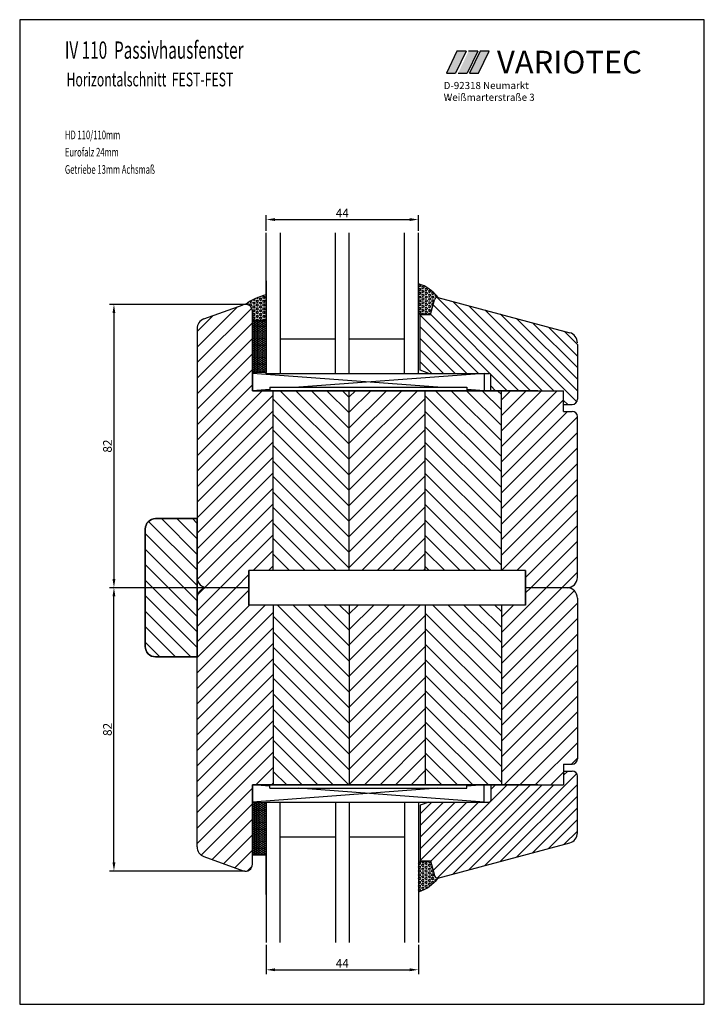
# Model space of a CAD drawing. Extents: x 3205 to 5056, y -237 to 760.
# Drawn here: x 3910 to 4108, y 125 to 410 of the extents above; entities that cross this region are included whole.
import ezdxf

# ---------------------------------------------------------------- set-up
doc = ezdxf.new("R2010")
doc.units = 0
doc.layers.get('0').update_dxf_attribs({"linetype": 'CONTINUOUS'})
doc.layers.get('Defpoints').update_dxf_attribs({"linetype": 'CONTINUOUS'})
for name, color, linetype in [('1', 7, 'CONTINUOUS'), ('KOPF', 7, 'CONTINUOUS'), ('LAYER7', 70, 'CONTINUOUS')]:
    doc.layers.add(name, color=color, linetype=linetype)
doc.styles.add('ROMANS', font='ROMANS.shx', dxfattribs={"width": 0.7})
doc.styles.add('STYLE1', font='ARIAL.TTF')
doc.dimstyles.get("Standard").update_dxf_attribs({"dimtxt": 0.18, "dimasz": 0.18, "dimexe": 0.18, "dimexo": 0.0625, "dimgap": 0.09, "dimtad": 0, "dimtih": 1, "dimtoh": 1, "dimdec": 4, "dimzin": 0, "dimdsep": 46, "dimtxsty": 'Standard', "dimcen": 0.09, "dimadec": 0, "dimazin": 0, "dimtfac": 1, "dimtdec": 4, "dimtofl": 0, "dimtmove": 0, "dimatfit": 3, "dimfxl": 0, "dimtolj": 1, "dimtzin": 0, "dimarcsym": 0})

# ---------------------------------------------------------------- blocks, each defined once
blk = doc.blocks.new('*D19')
at = {"color": 0, "lineweight": -2}
for p, q in [((3975.06, 327.67), (3936, 327.67)), ((3937.25, 325.17), (3937.25, 248.16)), ((3963.67, 245.66), (3936, 245.66))]:
    blk.add_line(p, q, dxfattribs=at)
at = {"color": 0}
for points in [[(3936.83, 325.17), (3937.66, 325.17), (3937.25, 327.67)], [(3936.83, 248.16), (3937.66, 248.16), (3937.25, 245.66)]]:
    blk.add_solid(points, dxfattribs=at)
at = {"layer": 'Defpoints', "color": 0}
for p in [(3975.68, 327.67), (3937.25, 245.66), (3964.3, 245.66)]:
    blk.add_point(p, dxfattribs=at)
at = {"color": 0, "insert": (3935.37, 286.67), "char_height": 2.5, "attachment_point": 5, "rotation": 90}
blk.add_mtext('\\A1;82', dxfattribs=at)
blk = doc.blocks.new('*D18')
at = {"color": 0, "lineweight": -2}
for p, q in [((3981.3, 348.98), (3981.3, 353.49)), ((4025.3, 348.98), (4025.3, 353.49)), ((3983.8, 352.24), (4022.8, 352.24))]:
    blk.add_line(p, q, dxfattribs=at)
at = {"color": 0}
for points in [[(3983.8, 352.66), (3983.8, 351.83), (3981.3, 352.24)], [(4022.8, 352.66), (4022.8, 351.83), (4025.3, 352.24)]]:
    blk.add_solid(points, dxfattribs=at)
at = {"layer": 'Defpoints', "color": 0}
for p in [(4025.3, 352.24), (3981.3, 348.36), (4025.3, 348.36)]:
    blk.add_point(p, dxfattribs=at)
at = {"color": 0, "insert": (4003.3, 354.12), "char_height": 2.5, "attachment_point": 5}
blk.add_mtext('\\A1;44', dxfattribs=at)
blk = doc.blocks.new('*D17')
at = {"color": 0, "lineweight": -2}
for p, q in [((3981.3, 142.34), (3981.3, 133.83)), ((4025.3, 142.34), (4025.3, 133.83)), ((3983.8, 135.08), (4022.8, 135.08))]:
    blk.add_line(p, q, dxfattribs=at)
at = {"color": 0}
for points in [[(3983.8, 135.5), (3983.8, 134.67), (3981.3, 135.08)], [(4022.8, 135.5), (4022.8, 134.67), (4025.3, 135.08)]]:
    blk.add_solid(points, dxfattribs=at)
at = {"layer": 'Defpoints', "color": 0}
for p in [(3981.3, 142.97), (4025.3, 142.97), (4025.3, 135.08)]:
    blk.add_point(p, dxfattribs=at)
at = {"color": 0, "insert": (4003.3, 136.96), "char_height": 2.5, "attachment_point": 5}
blk.add_mtext('\\A1;44', dxfattribs=at)
blk = doc.blocks.new('*D16')
at = {"color": 0, "lineweight": -2}
for p, q in [((3963.67, 245.66), (3936, 245.66)), ((3937.25, 166.15), (3937.25, 243.16)), ((3975.06, 163.65), (3936, 163.65))]:
    blk.add_line(p, q, dxfattribs=at)
at = {"color": 0}
for points in [[(3936.83, 243.16), (3937.66, 243.16), (3937.25, 245.66)], [(3936.83, 166.15), (3937.66, 166.15), (3937.25, 163.65)]]:
    blk.add_solid(points, dxfattribs=at)
at = {"layer": 'Defpoints', "color": 0}
for p in [(3937.25, 245.66), (3964.3, 245.66), (3975.68, 163.65)]:
    blk.add_point(p, dxfattribs=at)
at = {"color": 0, "insert": (3935.37, 204.66), "char_height": 2.5, "attachment_point": 5, "rotation": 90}
blk.add_mtext('\\A1;82', dxfattribs=at)

msp = doc.modelspace()

# ---------------------------------------------------------------- hatches: boundary and pattern name
for color, points in [(77, [(4039.11, 400.939), (4036.441, 400.939), (4033.396, 394.571), (4036.066, 394.571)]), (2, [(4042.485, 400.939), (4039.816, 400.939), (4036.772, 394.571), (4039.441, 394.571)]), (1, [(4043.125, 400.939), (4040.081, 394.571), (4042.728, 394.571), (4045.75, 400.939)])]:
    msp.add_hatch(color=color).paths.add_polyline_path(points)
h = msp.add_hatch()
h.set_pattern_fill('HEX', scale=0.1, style=0)
h.set_pattern_definition([(0, (3271.10537, 300.40655), (0, -0.549926), [0.3175, -0.635]), (240, (3271.10537, 300.40655), (-0.4762499, 0.274963), [0.3175, -0.635]), (300, (3271.42287, 300.40655), (-0.4762499, -0.274963), [0.3175, -0.635])])
h.paths.add_polyline_path([(4025.296, 324.712), (4025.296, 333.669, -0.1527657), (4030.981, 329.691), (4030.903, 329.712, 0.3394543), (4029.937, 328.97), (4028.796, 324.712), (4028.296, 324.712, 0.1306457)])
h = msp.add_hatch()
h.set_pattern_fill('HEX', scale=0.1, style=0)
h.set_pattern_definition([(1e-13, (3506.12327, 263.4648), (-5e-16, 0.549926), [0.3175, -0.635]), (120, (3506.12327, 263.4648), (-0.4762499, -0.274963), [0.3175, -0.635]), (60, (3506.44077, 263.4648), (-0.4762499, 0.274963), [0.3175, -0.635])])
h.paths.add_polyline_path([(3981.296, 322.957), (3977.296, 322.957), (3977.296, 326.712), (3975.295, 327.712, -0.0947927), (3981.296, 330.461)])
h = msp.add_hatch()
h.set_pattern_fill('HONEY', scale=0.1, style=0)
h.set_pattern_definition([(2e-13, (3951.29629, 250.95702), (0.47625, 0.274963), [0.3175, -0.635]), (120, (3951.29629, 250.95702), (-0.4762499, 0.2749631), [0.3175, -0.635]), (60, (3951.29629, 250.95702), (6e-08, 0.5499261), [-0.635, 0.3175])])
h.paths.add_polyline_path([(3977.296, 307.957), (3981.296, 307.957), (3981.296, 322.957), (3977.296, 322.957)])
h = msp.add_hatch()
h.set_pattern_fill('ANSI31', color=256, style=0)
h.set_pattern_definition([(315, (3960.8545, 933.7778), (-2.245064, -2.245064), [])])
h.paths.add_polyline_path([(3946.296, 228.663, 0.4142136), (3949.296, 225.663), (3961.296, 225.663), (3961.296, 265.663), (3949.296, 265.663, 0.4142136), (3946.296, 262.663)])
h = msp.add_hatch()
h.set_pattern_fill('HONEY', scale=0.1, style=0)
h.set_pattern_definition([(360, (3951.29629, 240.36877), (0.47625, -0.274963), [0.3175, -0.635]), (240, (3951.29629, 240.36877), (-0.4762499, -0.2749631), [0.3175, -0.635]), (300, (3951.29629, 240.36877), (6e-08, -0.5499261), [-0.635, 0.3175])])
h.paths.add_polyline_path([(3977.296, 183.369), (3981.296, 183.369), (3981.296, 168.369), (3977.296, 168.369)])
h = msp.add_hatch()
h.set_pattern_fill('HEX', scale=0.1, style=0)
h.set_pattern_definition([(0, (3271.10537, 190.91925), (0, 0.549926), [0.3175, -0.635]), (120, (3271.10537, 190.91925), (-0.4762499, -0.274963), [0.3175, -0.635]), (60, (3271.42287, 190.91925), (-0.4762499, 0.274963), [0.3175, -0.635])])
h.paths.add_polyline_path([(4025.296, 166.614), (4025.296, 157.656, 0.1527657), (4030.981, 161.635), (4030.903, 161.614, -0.3394543), (4029.937, 162.355), (4028.796, 166.614), (4028.296, 166.614, -0.1306457)])
at = {"layer": '1'}
h = msp.add_hatch(dxfattribs=at)
h.set_pattern_fill('ANSI31', color=256, scale=0.75, angle=90, style=0)
h.set_pattern_definition([(135, (698.991, -507.6132), (-1.683798, -1.683798), [])])
h.paths.add_polyline_path([(4030.903, 329.712, 0.3394543), (4029.937, 328.97), (4028.796, 324.712), (4025.796, 324.712), (4025.796, 308.622), (4028.296, 307.712), (4045.796, 307.712, -0.4142136), (4046.296, 307.212), (4046.296, 302.712), (4067.296, 302.712), (4067.296, 298.712), (4069.796, 298.712, 0.4142136), (4071.296, 300.212), (4071.296, 316.586, 0.3394543), (4069.073, 319.484)])
h = msp.add_hatch(dxfattribs=at)
h.set_pattern_fill('ANSI31', color=256, style=0)
h.paths.add_polyline_path([(3983.296, 302.712), (3977.296, 302.712), (3977.296, 307.957), (3977.296, 322.957), (3977.296, 325.712, 0.5205671), (3974.612, 327.591), (3963.27, 323.463, 0.3152988), (3961.296, 320.644), (3961.296, 248.663, 0.4142136), (3964.296, 245.663), (3976.296, 245.663), (3976.296, 250.663), (3983.296, 250.663)])
h = msp.add_hatch(dxfattribs=at)
h.set_pattern_fill('ANSI31', color=256, angle=90, style=0)
h.paths.add_polyline_path([(4005.296, 302.712), (3983.296, 302.712), (3983.296, 250.663), (4005.296, 250.663)])
h = msp.add_hatch(dxfattribs=at)
h.set_pattern_fill('ANSI31', color=256, style=0)
h.paths.add_polyline_path([(4027.296, 302.712), (4005.296, 302.712), (4005.296, 250.663), (4027.296, 250.663)])
h = msp.add_hatch(dxfattribs=at)
h.set_pattern_fill('ANSI31', color=256, angle=90, style=0)
h.paths.add_polyline_path([(4049.296, 302.712), (4046.296, 302.712), (4027.296, 302.712), (4027.296, 250.663), (4049.296, 250.663)])
h = msp.add_hatch(dxfattribs=at)
h.set_pattern_fill('ANSI31', color=256, style=0)
h.paths.add_polyline_path([(4071.296, 295.212, 0.4142136), (4069.796, 296.712), (4067.296, 296.712), (4067.296, 302.712), (4049.296, 302.712), (4049.296, 250.663), (4056.296, 250.663), (4056.296, 245.663), (4068.296, 245.663, 0.4142136), (4071.296, 248.663)])
h = msp.add_hatch(dxfattribs=at)
h.set_pattern_fill('ANSI31', color=256, style=0)
h.paths.add_polyline_path([(3983.296, 240.663), (3976.296, 240.663), (3976.296, 245.663), (3964.296, 245.663, 0.4142136), (3961.296, 242.663), (3961.296, 225.663), (3961.296, 170.682, 0.3152988), (3963.27, 167.863), (3974.612, 163.735, 0.5205671), (3977.296, 165.614), (3977.296, 188.614), (3983.296, 188.614)])
h = msp.add_hatch(dxfattribs=at)
h.set_pattern_fill('ANSI31', color=256, style=0)
h.paths.add_polyline_path([(4071.296, 242.663, 0.4142136), (4068.296, 245.663), (4056.296, 245.663), (4056.296, 240.663), (4049.296, 240.663), (4049.296, 188.614), (4067.296, 188.614), (4067.296, 194.614), (4069.796, 194.614, 0.4142136), (4071.296, 196.114)])
h = msp.add_hatch(dxfattribs=at)
h.set_pattern_fill('ANSI31', color=256, angle=90, style=0)
h.paths.add_polyline_path([(4005.296, 240.663), (3983.296, 240.663), (3983.296, 188.614), (4005.296, 188.614)])
h = msp.add_hatch(dxfattribs=at)
h.set_pattern_fill('ANSI31', color=256, style=0)
h.paths.add_polyline_path([(4027.296, 240.663), (4005.296, 240.663), (4005.296, 188.614), (4027.296, 188.614)])
h = msp.add_hatch(dxfattribs=at)
h.set_pattern_fill('ANSI31', color=256, angle=90, style=0)
h.paths.add_polyline_path([(4049.296, 240.663), (4027.296, 240.663), (4027.296, 188.614), (4049.296, 188.614)])
h = msp.add_hatch(dxfattribs=at)
h.set_pattern_fill('ANSI31', color=256, scale=0.75, angle=90, style=0)
h.set_pattern_definition([(225, (698.991, 998.939), (-1.683798, 1.683798), [])])
h.paths.add_polyline_path([(4069.073, 171.842, 0.3394543), (4071.296, 174.739), (4071.296, 191.114, 0.4142136), (4069.796, 192.614), (4067.296, 192.614), (4067.296, 188.614), (4046.296, 188.614), (4046.296, 184.114, -0.4142136), (4045.796, 183.614), (4028.296, 183.614), (4025.796, 182.704), (4025.796, 166.614), (4028.796, 166.614), (4029.937, 162.355, 0.3394543), (4030.903, 161.614)])

# ---------------------------------------------------------------- linework, layer by layer
for p, q in [((4107.993, 410.092), (3909.993, 410.092)), ((3909.993, 410.092), (3909.993, 125.092)), ((4107.993, 125.092), (4107.993, 410.092)), ((4030.903, 329.712), (4069.073, 319.484)), ((3963.27, 323.463), (3974.612, 327.591)), ((3961.296, 320.644), (3961.296, 248.663)), ((3977.296, 302.712), (3977.296, 307.957)), ((3977.296, 302.712), (4067.296, 302.712)), ((3983.296, 250.663), (3983.296, 302.712)), ((4005.296, 250.663), (4005.296, 302.712)), ((4027.296, 250.663), (4027.296, 302.712)), ((4049.296, 250.663), (4049.296, 302.712)), ((4058.765, 302.712), (4059.877, 302.712)), ((4067.296, 296.712), (4067.296, 302.712)), ((4067.296, 296.712), (4069.796, 296.712)), ((4071.296, 248.663), (4071.296, 295.212)), ((3961.296, 248.663), (3961.296, 242.663)), ((3961.296, 242.663), (3961.296, 248.663)), ((3976.296, 250.663), (3976.296, 240.663)), ((4056.296, 250.663), (3976.296, 250.663)), ((4056.296, 250.663), (3976.296, 250.663)), ((3976.296, 240.663), (3976.296, 250.663)), ((4056.296, 240.663), (4056.296, 250.663)), ((4056.296, 250.663), (4056.296, 240.663)), ((3976.296, 245.663), (3964.296, 245.663)), ((3976.296, 245.663), (3964.296, 245.663)), ((4068.296, 245.663), (4056.296, 245.663)), ((4068.296, 245.663), (4056.296, 245.663)), ((3961.296, 170.682), (3961.296, 242.663)), ((4071.296, 242.663), (4071.296, 196.114)), ((4056.296, 240.663), (3976.296, 240.663)), ((4056.296, 240.663), (3976.296, 240.663)), ((3983.296, 240.663), (3983.296, 188.614)), ((4005.296, 240.663), (4005.296, 188.614)), ((4027.296, 240.663), (4027.296, 188.614)), ((4049.296, 240.663), (4049.296, 188.614)), ((4067.296, 194.614), (4067.296, 188.614)), ((4067.296, 194.614), (4069.796, 194.614)), ((3977.296, 188.614), (3977.296, 183.369)), ((3977.296, 188.614), (4067.296, 188.614)), ((4058.765, 188.614), (4059.877, 188.614)), ((4030.903, 161.614), (4069.073, 171.842)), ((3963.27, 167.863), (3974.612, 163.735)), ((3909.993, 125.092), (4107.993, 125.092))]:
    msp.add_line(p, q)
at = {"color": 77}
for p, q in [((4036.441, 400.939), (4033.396, 394.571)), ((4039.11, 400.939), (4036.066, 394.571)), ((4039.11, 400.939), (4036.441, 400.939)), ((4033.396, 394.571), (4036.066, 394.571))]:
    msp.add_line(p, q, dxfattribs=at)
at = {"color": 2}
for p, q in [((4042.485, 400.939), (4039.441, 394.571)), ((4042.485, 400.939), (4039.816, 400.939)), ((4036.772, 394.571), (4039.441, 394.571))]:
    msp.add_line(p, q, dxfattribs=at)
at = {"color": 1}
for p, q in [((4043.125, 400.939), (4040.081, 394.571)), ((4042.728, 394.571), (4045.75, 400.939)), ((4045.75, 400.939), (4043.125, 400.939)), ((4040.081, 394.571), (4042.728, 394.571))]:
    msp.add_line(p, q, dxfattribs=at)
at = {"color": 7}
for p, q in [((3981.296, 307.712), (3981.296, 348.357)), ((3985.296, 348.357), (3985.296, 307.712)), ((4001.296, 307.712), (4001.296, 348.357)), ((4005.296, 307.712), (4005.296, 348.357)), ((4021.296, 307.712), (4021.296, 348.357)), ((4025.296, 307.712), (4025.296, 348.357)), ((3981.296, 334.461), (3981.296, 322.957)), ((4025.296, 324.712), (4025.296, 333.669)), ((4025.296, 323.712), (4025.296, 330.712)), ((3981.296, 330.461), (3981.296, 322.957)), ((3981.296, 330.461), (3981.296, 322.957)), ((4028.796, 324.712), (4029.937, 328.97)), ((3977.296, 325.712), (3977.296, 302.712)), ((3977.296, 322.957), (3977.296, 325.712)), ((3981.296, 322.957), (3977.296, 322.957)), ((3977.296, 322.957), (3981.296, 322.957)), ((3977.296, 307.957), (3977.296, 322.957)), ((3981.296, 322.957), (3977.296, 322.957)), ((3977.296, 322.957), (3981.296, 322.957)), ((3977.296, 322.957), (3981.296, 322.957)), ((3981.296, 322.957), (3977.296, 322.957)), ((3981.296, 322.957), (3981.296, 307.957)), ((3981.296, 322.957), (3981.296, 307.957)), ((4025.796, 324.712), (4028.796, 324.712)), ((4025.796, 308.622), (4025.796, 324.712)), ((3985.296, 317.712), (4001.296, 317.712)), ((4005.296, 317.712), (4021.296, 317.712)), ((4021.296, 310.712), (4021.296, 315.712)), ((4025.296, 310.712), (4025.296, 315.712)), ((3981.296, 307.957), (3977.296, 307.957)), ((3981.296, 307.957), (3977.296, 307.957)), ((4028.296, 307.712), (4025.796, 308.622)), ((3977.296, 307.712), (3977.296, 302.712)), ((4030.896, 303.712), (3977.296, 307.712)), ((3981.296, 307.712), (4044.296, 307.712)), ((4044.296, 307.712), (3990.696, 303.712)), ((4028.296, 307.712), (4045.796, 307.712)), ((4044.296, 307.712), (4044.296, 302.712)), ((4046.296, 302.712), (4046.296, 307.212)), ((3982.296, 303.085), (3977.296, 302.712)), ((3977.296, 302.712), (3982.296, 302.712)), ((4059.877, 302.712), (3977.296, 302.712)), ((3977.296, 302.712), (3982.296, 302.712)), ((3981.296, 302.712), (4046.77, 302.712)), ((3982.296, 303.712), (4039.296, 303.712)), ((3982.296, 303.712), (3982.296, 302.712)), ((4039.296, 303.712), (4039.296, 302.712)), ((4044.296, 302.712), (4039.296, 303.085)), ((4039.296, 302.712), (4044.296, 302.712)), ((4046.296, 302.712), (4060.077, 302.712)), ((4046.296, 302.712), (4067.296, 302.712)), ((3976.296, 250.663), (3976.296, 244.096)), ((3976.296, 240.663), (3976.296, 247.23)), ((4067.296, 192.614), (4069.796, 192.614)), ((4067.296, 192.614), (4069.796, 192.614)), ((3977.296, 188.614), (3982.296, 188.614)), ((3982.296, 188.241), (3977.296, 188.614)), ((4059.877, 188.614), (3977.296, 188.614)), ((3977.296, 188.614), (3982.296, 188.614)), ((3977.296, 183.614), (3977.296, 188.614)), ((3977.296, 165.614), (3977.296, 188.614)), ((3981.296, 188.614), (4046.77, 188.614)), ((3982.296, 187.614), (3982.296, 188.614)), ((4039.296, 187.614), (4039.296, 188.614)), ((4044.296, 188.614), (4039.296, 188.241)), ((4039.296, 188.614), (4044.296, 188.614)), ((4044.296, 183.614), (4044.296, 188.614)), ((4046.296, 188.614), (4060.077, 188.614)), ((4046.296, 188.614), (4046.296, 184.114)), ((4046.296, 188.614), (4067.296, 188.614)), ((4030.896, 187.614), (3977.296, 183.614)), ((3982.296, 187.614), (4039.296, 187.614)), ((4044.296, 183.614), (3990.696, 187.614)), ((3981.296, 183.369), (3977.296, 183.369)), ((3981.296, 183.369), (3977.296, 183.369)), ((3977.296, 183.369), (3977.296, 168.369)), ((3981.296, 183.614), (3981.296, 142.968)), ((3981.296, 183.614), (4044.296, 183.614)), ((3981.296, 168.369), (3981.296, 183.369)), ((3981.296, 168.369), (3981.296, 183.369)), ((3985.296, 142.968), (3985.296, 183.614)), ((4001.296, 183.614), (4001.296, 142.968)), ((4005.296, 183.614), (4005.296, 142.968)), ((4021.296, 183.614), (4021.296, 142.968)), ((4025.296, 183.614), (4025.296, 142.968)), ((4028.296, 183.614), (4025.796, 182.704)), ((4025.796, 182.704), (4025.796, 166.614)), ((4028.296, 183.614), (4045.796, 183.614)), ((4021.296, 180.614), (4021.296, 175.614)), ((4025.296, 180.614), (4025.296, 175.614)), ((3985.296, 173.614), (4001.296, 173.614)), ((4005.296, 173.614), (4021.296, 173.614)), ((3977.296, 168.369), (3981.296, 168.369)), ((3981.296, 168.369), (3977.296, 168.369)), ((3981.296, 156.864), (3981.296, 168.369)), ((4025.296, 167.614), (4025.296, 160.614)), ((4025.296, 166.614), (4025.296, 157.656)), ((4025.796, 166.614), (4028.796, 166.614)), ((4028.796, 166.614), (4029.937, 162.355))]:
    msp.add_line(p, q, dxfattribs=at)
for points in [[(3949.296, 225.663), (3961.296, 225.663), (3961.296, 265.663), (3949.296, 265.663, 0.4142136), (3946.296, 262.663), (3946.296, 228.663, 0.4142136)], [(3949.296, 265.663), (3961.296, 265.663), (3961.296, 225.663), (3949.296, 225.663, -0.4142136), (3946.296, 228.663), (3946.296, 262.663, -0.4142136)]]:
    msp.add_lwpolyline(points, format="xyb", close=True)
for centre, radius, start, end in [((4021.78, 322.594), 11.62, 37.64202, 72.38474), ((3985.482, 313.401), 17.567, 103.78647, 125.44665), ((4030.903, 328.712), 1, 90, 165), ((3975.296, 325.712), 2, 0, 110), ((3975.296, 325.712), 2, 0, 110), ((3975.296, 325.712), 2, 360, 90.04121), ((4026.796, 319.069), 5.839, 75.11342, 104.88658), ((3964.296, 320.644), 3, 110, 180), ((4045.796, 307.212), 0.5, 0, 90), ((4069.796, 300.212), 1.5, 270, 0), ((4069.796, 191.114), 1.5, 0, 90), ((4045.796, 184.114), 0.5, 270, 0), ((3964.296, 170.682), 3, 180, 250), ((3975.296, 165.614), 2, 250, 0), ((4026.796, 172.257), 5.839, 255.11342, 284.88658), ((4021.78, 168.731), 11.62, 287.61526, 322.35798), ((4030.903, 162.614), 1, 195, 270)]:
    msp.add_arc(centre, radius, start, end, dxfattribs=at)
for centre, radius, start, end in [((4068.296, 316.586), 3, 0, 75), ((4069.796, 295.212), 1.5, 0, 90), ((3964.296, 248.663), 3, 180, 270), ((3964.296, 248.663), 3, 180, 270), ((4068.296, 248.663), 3, 270, 0), ((4068.296, 248.663), 3, 270, 0), ((3964.296, 242.663), 3, 90, 180), ((3964.296, 242.663), 3, 90, 180), ((4068.296, 242.663), 3, 360, 90), ((4068.296, 242.663), 3, 0, 90), ((4069.796, 196.114), 1.5, 270, 0), ((4068.296, 174.739), 3, 285, 0)]:
    msp.add_arc(centre, radius, start, end)
at = {"layer": '1'}
for p, q in [((4071.296, 316.106), (4071.296, 300.212)), ((4067.296, 298.712), (4067.296, 302.712)), ((4067.296, 298.712), (4069.796, 298.712)), ((4067.296, 192.614), (4067.296, 188.614)), ((4071.296, 174.739), (4071.296, 191.114))]:
    msp.add_line(p, q, dxfattribs=at)
at = {"layer": 'LAYER7', "color": 77}
msp.add_line((4033.948, 387.074), (4034.299, 387.074), dxfattribs=at)
msp.add_line((4033.948, 387.074), (4034.299, 387.074), dxfattribs=at)
msp.add_line((4033.948, 387.074), (4034.299, 387.074), dxfattribs=at)
msp.add_line((4033.948, 387.074), (4034.299, 387.074), dxfattribs=at)

# ---------------------------------------------------------------- texts
at = {"color": 7, "style": 'ROMANS', "width": 0.65}
for s, height, p in [('IV 110  Passivhausfenster', 5, (3923.066, 398.794)), ('Horizontalschnitt  FEST-FEST', 4, (3923.533, 390.791)), ('HD 110/110mm', 2.5, (3923.066, 375.495)), ('Eurofalz 24mm', 2.5, (3923.066, 370.495)), ('Getriebe 13mm Achsmaß', 2.5, (3923.066, 365.495))]:
    msp.add_text(s, height=height, dxfattribs=at).set_placement(p)
at = {"style": 'STYLE1'}
msp.add_text('VARIOTEC', height=6.5688, dxfattribs=at).set_placement((4048.031, 394.52))
at = {"layer": 'KOPF', "color": 7, "style": 'STYLE1'}
for s, p in [('D-92318 Neumarkt', (4032.624, 390.007)), ('Weißmarterstraße 3', (4032.624, 386.604))]:
    msp.add_text(s, height=2.06914, dxfattribs=at).set_placement(p)

# ---------------------------------------------------------------- dimensions: what is measured, and where the dimension line sits
for base, p1, p2, picture, middle in [((4025.296, 352.242), (3981.296, 348.357), (4025.296, 348.357), '*D18', (4003.296, 354.117)), ((4025.296, 135.084), (3981.296, 142.968), (4025.296, 142.968), '*D17', (4003.296, 136.959))]:
    dim = msp.add_linear_dim(base=base, p1=p1, p2=p2, dimstyle='Standard', override={"dimtxt": 2.5, "dimasz": 2.5, "dimexe": 1.25, "dimexo": 0.625, "dimgap": 0.625, "dimtad": 1, "dimtih": 0, "dimtoh": 0, "dimdec": 0, "dimzin": 8, "dimlunit": 6, "dimcen": 2.5, "dimtdec": 0, "dimtofl": 1})
    dim.commit()
    dim.dimension.update_dxf_attribs({"geometry": picture, "text_midpoint": middle})
for p1, angle, picture, middle in [((3975.68, 327.675), 90, '*D19', (3935.372, 286.669)), ((3975.68, 163.651), 270, '*D16', (3935.372, 204.657))]:
    dim = msp.add_linear_dim(base=(3937.247, 245.663), p1=p1, p2=(3964.296, 245.663), angle=angle, dimstyle='Standard', override={"dimtxt": 2.5, "dimasz": 2.5, "dimexe": 1.25, "dimexo": 0.625, "dimgap": 0.625, "dimtad": 1, "dimtih": 0, "dimtoh": 0, "dimdec": 0, "dimzin": 8, "dimlunit": 6, "dimcen": 2.5, "dimtdec": 0, "dimtofl": 1})
    dim.commit()
    dim.dimension.update_dxf_attribs({"geometry": picture, "text_midpoint": middle})

doc.saveas('drawing.dxf')
